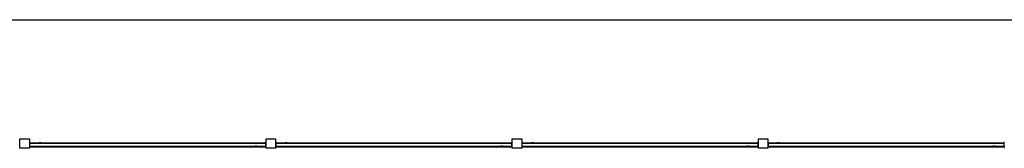
# Model space of a CAD drawing. Extents: x -14490 to 14490, y -8280 to 8280.
# Drawn here: x -1082 to 7238, y 7197 to 8280 of the extents above; entities that cross this region are included whole.
import ezdxf

# ---------------------------------------------------------------- set-up
doc = ezdxf.new("R2010")
doc.units = 0
doc.layers.get('0').update_dxf_attribs({"linetype": 'CONTINUOUS'})

# ---------------------------------------------------------------- blocks, each defined once
blk = doc.blocks.new('006632')
at = {"color": 3}
blk.add_line((-12615, 8280), (12615, 8280), dxfattribs=at)
for p, q in [((-1084, 7249.4), (-1080, 7249.4)), ((-1080, 7277), (-1000, 7277)), ((-1080, 7249.4), (-1080, 7277)), ((-1080, 7204.6), (-1080, 7249.4)), ((-1000, 7277), (-1000, 7249.4)), ((-996, 7249.4), (-1000, 7249.4)), ((-1000, 7249.4), (-1000, 7204.6)), ((-996, 7243.8), (-996, 7249.4)), ((-996, 7243.8), (-909.2, 7243.8)), ((-996, 7243.8), (-996, 7240.4)), ((-996, 7240.4), (-913.6, 7240.4)), ((-996, 7213.6), (-996, 7240.4)), ((-913.6, 7240.4), (-920.3, 7238.6)), ((-909.2, 7243.8), (-917.6, 7241.5)), ((-906.9, 7238.6), (-913.6, 7240.4)), ((-913.6, 7240.4), (913.6, 7240.4)), ((-900.9, 7241.5), (-909.2, 7243.8)), ((-909.2, 7243.8), (909.3, 7243.8)), ((900.9, 7241.5), (909.3, 7243.8)), ((906.9, 7238.6), (913.6, 7240.4)), ((909.3, 7243.8), (917.6, 7241.5)), ((909.3, 7243.8), (996, 7243.8)), ((913.6, 7240.4), (920.3, 7238.6)), ((913.6, 7240.4), (996, 7240.4)), ((996, 7249.4), (1000, 7249.4)), ((996, 7243.8), (996, 7249.4)), ((996, 7243.8), (996, 7240.4)), ((996, 7240.4), (996, 7213.6)), ((1000, 7277), (1080, 7277)), ((1000, 7249.4), (1000, 7277)), ((1000, 7204.6), (1000, 7249.4)), ((1080, 7277), (1080, 7249.4)), ((1084, 7249.4), (1080, 7249.4)), ((1080, 7249.4), (1080, 7204.6)), ((1084, 7243.8), (1084, 7249.4)), ((1084, 7243.8), (1170.8, 7243.8)), ((1084, 7240.4), (1084, 7243.8)), ((1084, 7240.4), (1166.4, 7240.4)), ((1084, 7213.6), (1084, 7240.4)), ((1166.4, 7240.4), (1159.7, 7238.6)), ((1170.8, 7243.8), (1162.4, 7241.5)), ((1173.1, 7238.6), (1166.4, 7240.4)), ((1166.4, 7240.4), (2993.6, 7240.4)), ((1179.1, 7241.5), (1170.8, 7243.8)), ((1170.8, 7243.8), (2989.3, 7243.8)), ((2980.9, 7241.5), (2989.3, 7243.8)), ((2986.9, 7238.6), (2993.6, 7240.4)), ((2989.3, 7243.8), (2997.6, 7241.5)), ((2989.3, 7243.8), (3076, 7243.8)), ((2993.6, 7240.4), (3000.3, 7238.6)), ((2993.6, 7240.4), (3076, 7240.4)), ((3076, 7249.4), (3080, 7249.4)), ((3076, 7243.8), (3076, 7249.4)), ((3076, 7243.8), (3076, 7240.4)), ((3076, 7213.6), (3076, 7240.4)), ((3080, 7277), (3160, 7277)), ((3080, 7249.4), (3080, 7277)), ((3080, 7204.6), (3080, 7249.4)), ((3160, 7277), (3160, 7249.4)), ((3164, 7249.4), (3160, 7249.4)), ((3160, 7249.4), (3160, 7204.6)), ((3164, 7243.8), (3164, 7249.4)), ((3164, 7243.8), (3250.8, 7243.8)), ((3164, 7240.4), (3164, 7243.8)), ((3164, 7240.4), (3246.4, 7240.4)), ((3164, 7213.6), (3164, 7240.4)), ((3246.4, 7240.4), (3239.7, 7238.6)), ((3250.8, 7243.8), (3242.4, 7241.5)), ((3253.1, 7238.6), (3246.4, 7240.4)), ((3246.4, 7240.4), (5073.6, 7240.4)), ((3259.1, 7241.5), (3250.8, 7243.8)), ((3250.8, 7243.8), (5069.3, 7243.8)), ((5060.9, 7241.5), (5069.3, 7243.8)), ((5066.9, 7238.6), (5073.6, 7240.4)), ((5069.3, 7243.8), (5077.6, 7241.5)), ((5069.3, 7243.8), (5156, 7243.8)), ((5073.6, 7240.4), (5080.3, 7238.6)), ((5073.6, 7240.4), (5156, 7240.4)), ((5156, 7249.4), (5160, 7249.4)), ((5156, 7243.8), (5156, 7249.4)), ((5156, 7240.4), (5156, 7243.8)), ((5156, 7240.4), (5156, 7213.6)), ((5160, 7277), (5240, 7277)), ((5160, 7249.4), (5160, 7277)), ((5160, 7204.6), (5160, 7249.4)), ((5240, 7277), (5240, 7249.4)), ((5244, 7249.4), (5240, 7249.4)), ((5242.2, 7245.8), (5240, 7249.4)), ((5240, 7249.4), (5240, 7204.6)), ((5240.4, 7242.9), (5244, 7242.9)), ((5244, 7242.9), (5242.8, 7244.9)), ((5244, 7243.8), (5244, 7249.4)), ((5244, 7242.9), (5244, 7243.8)), ((5244, 7243.8), (5330.8, 7243.8)), ((5244, 7240.4), (5244, 7242.9)), ((5244, 7240.4), (5326.4, 7240.4)), ((5244, 7240.4), (5244, 7213.6)), ((5326.4, 7240.4), (5319.7, 7238.6)), ((5330.8, 7243.8), (5322.4, 7241.5)), ((5333.1, 7238.6), (5326.4, 7240.4)), ((5326.4, 7240.4), (7153.6, 7240.4)), ((5339.1, 7241.5), (5330.8, 7243.8)), ((5330.8, 7243.8), (7149.3, 7243.8)), ((7140.9, 7241.5), (7149.3, 7243.8)), ((7146.9, 7238.6), (7153.6, 7240.4)), ((7149.3, 7243.8), (7157.6, 7241.5)), ((7149.3, 7243.8), (7236, 7243.8)), ((7153.6, 7240.4), (7160.3, 7238.6)), ((7153.6, 7240.4), (7236, 7240.4)), ((7236, 7249.4), (7240, 7249.4)), ((7236, 7243.8), (7236, 7249.4)), ((7236, 7240.4), (7236, 7243.8)), ((7236, 7213.6), (7236, 7240.4)), ((-1084, 7204.6), (-1080, 7204.6)), ((-1080, 7197), (-1080, 7204.6)), ((-1000, 7197), (-1080, 7197)), ((-996, 7204.6), (-1000, 7204.6)), ((-1000, 7204.6), (-1000, 7197)), ((-996, 7213.6), (-918.7, 7213.6)), ((-996, 7210.3), (-996, 7213.6)), ((-996, 7210.3), (996, 7210.3)), ((-996, 7204.6), (-996, 7210.3)), ((-920.5, 7215.4), (-918.7, 7213.6)), ((-920.3, 7215.4), (-913.6, 7213.6)), ((-918.7, 7213.6), (-917.6, 7212.5)), ((-918.7, 7213.6), (-913.6, 7213.6)), ((-913.6, 7213.6), (-906.9, 7215.4)), ((-913.6, 7213.6), (-899.8, 7213.6)), ((-900.9, 7212.5), (-899.8, 7213.6)), ((-899.8, 7213.6), (-898, 7215.4)), ((-899.8, 7213.6), (899.8, 7213.6)), ((899.8, 7213.6), (898, 7215.4)), ((900.9, 7212.5), (899.8, 7213.6)), ((899.8, 7213.6), (913.6, 7213.6)), ((913.6, 7213.6), (906.9, 7215.4)), ((920.3, 7215.4), (913.6, 7213.6)), ((913.6, 7213.6), (918.7, 7213.6)), ((918.7, 7213.6), (917.6, 7212.5)), ((920.5, 7215.4), (918.7, 7213.6)), ((918.7, 7213.6), (996, 7213.6)), ((996, 7210.3), (996, 7213.6)), ((996, 7204.6), (996, 7210.3)), ((996, 7204.6), (1000, 7204.6)), ((1000, 7197), (1000, 7204.6)), ((1080, 7197), (1000, 7197)), ((1084, 7204.6), (1080, 7204.6)), ((1080, 7204.6), (1080, 7197)), ((1084, 7213.6), (1161.3, 7213.6)), ((1084, 7210.3), (1084, 7213.6)), ((1084, 7210.3), (3076, 7210.3)), ((1084, 7204.6), (1084, 7210.3)), ((1159.5, 7215.4), (1161.3, 7213.6)), ((1159.7, 7215.4), (1166.4, 7213.6)), ((1161.3, 7213.6), (1162.4, 7212.5)), ((1161.3, 7213.6), (1166.4, 7213.6)), ((1166.4, 7213.6), (1173.1, 7215.4)), ((1166.4, 7213.6), (1180.2, 7213.6)), ((1179.1, 7212.5), (1180.2, 7213.6)), ((1180.2, 7213.6), (1182, 7215.4)), ((1180.2, 7213.6), (2979.8, 7213.6)), ((2979.8, 7213.6), (2978, 7215.4)), ((2980.9, 7212.5), (2979.8, 7213.6)), ((2979.8, 7213.6), (2993.6, 7213.6)), ((2993.6, 7213.6), (2986.9, 7215.4)), ((3000.3, 7215.4), (2993.6, 7213.6)), ((2993.6, 7213.6), (2998.7, 7213.6)), ((2998.7, 7213.6), (2997.6, 7212.5)), ((3000.5, 7215.4), (2998.7, 7213.6)), ((2998.7, 7213.6), (3076, 7213.6)), ((3076, 7210.3), (3076, 7213.6)), ((3076, 7204.6), (3076, 7210.3)), ((3076, 7204.6), (3080, 7204.6)), ((3080, 7197), (3080, 7204.6)), ((3160, 7197), (3080, 7197)), ((3164, 7204.6), (3160, 7204.6)), ((3160, 7204.6), (3160, 7197)), ((3164, 7213.6), (3241.3, 7213.6)), ((3164, 7213.6), (3164, 7210.3)), ((3164, 7210.3), (5156, 7210.3)), ((3164, 7204.6), (3164, 7210.3)), ((3239.5, 7215.4), (3241.3, 7213.6)), ((3239.7, 7215.4), (3246.4, 7213.6)), ((3241.3, 7213.6), (3242.4, 7212.5)), ((3241.3, 7213.6), (3246.4, 7213.6)), ((3246.4, 7213.6), (3253.1, 7215.4)), ((3246.4, 7213.6), (3260.2, 7213.6)), ((3259.1, 7212.5), (3260.2, 7213.6)), ((3260.2, 7213.6), (3262, 7215.4)), ((3260.2, 7213.6), (5059.8, 7213.6)), ((5059.8, 7213.6), (5058, 7215.4)), ((5060.9, 7212.5), (5059.8, 7213.6)), ((5059.8, 7213.6), (5073.6, 7213.6)), ((5073.6, 7213.6), (5066.9, 7215.4)), ((5080.3, 7215.4), (5073.6, 7213.6)), ((5073.6, 7213.6), (5078.7, 7213.6)), ((5078.7, 7213.6), (5077.6, 7212.5)), ((5080.5, 7215.4), (5078.7, 7213.6)), ((5078.7, 7213.6), (5156, 7213.6)), ((5156, 7213.6), (5156, 7210.3)), ((5156, 7204.6), (5156, 7210.3)), ((5156, 7204.6), (5160, 7204.6)), ((5160, 7197), (5160, 7204.6)), ((5240, 7197), (5160, 7197)), ((5244, 7204.6), (5240, 7204.6)), ((5240, 7204.6), (5240, 7197)), ((5244, 7213.6), (5321.3, 7213.6)), ((5244, 7213.6), (5244, 7210.3)), ((5244, 7210.3), (7236, 7210.3)), ((5244, 7204.6), (5244, 7210.3)), ((5319.5, 7215.4), (5321.3, 7213.6)), ((5319.7, 7215.4), (5326.4, 7213.6)), ((5321.3, 7213.6), (5322.4, 7212.5)), ((5321.3, 7213.6), (5326.4, 7213.6)), ((5326.4, 7213.6), (5333.1, 7215.4)), ((5326.4, 7213.6), (5340.2, 7213.6)), ((5339.1, 7212.5), (5340.2, 7213.6)), ((5340.2, 7213.6), (5342, 7215.4)), ((5340.2, 7213.6), (7139.8, 7213.6)), ((7139.8, 7213.6), (7138, 7215.4)), ((7140.9, 7212.5), (7139.8, 7213.6)), ((7139.8, 7213.6), (7153.6, 7213.6)), ((7153.6, 7213.6), (7146.9, 7215.4)), ((7160.3, 7215.4), (7153.6, 7213.6)), ((7153.6, 7213.6), (7158.7, 7213.6)), ((7158.7, 7213.6), (7157.6, 7212.5)), ((7160.5, 7215.4), (7158.7, 7213.6)), ((7158.7, 7213.6), (7236, 7213.6)), ((7236, 7213.6), (7236, 7210.3)), ((7236, 7204.6), (7236, 7210.3)), ((7236, 7204.6), (7240, 7204.6))]:
    blk.add_line(p, q)

msp = doc.modelspace()

# ---------------------------------------------------------------- block references
at = {"ltscale": 100}
msp.add_blockref('006632', (0, 0), dxfattribs=at)

doc.saveas('drawing.dxf')
